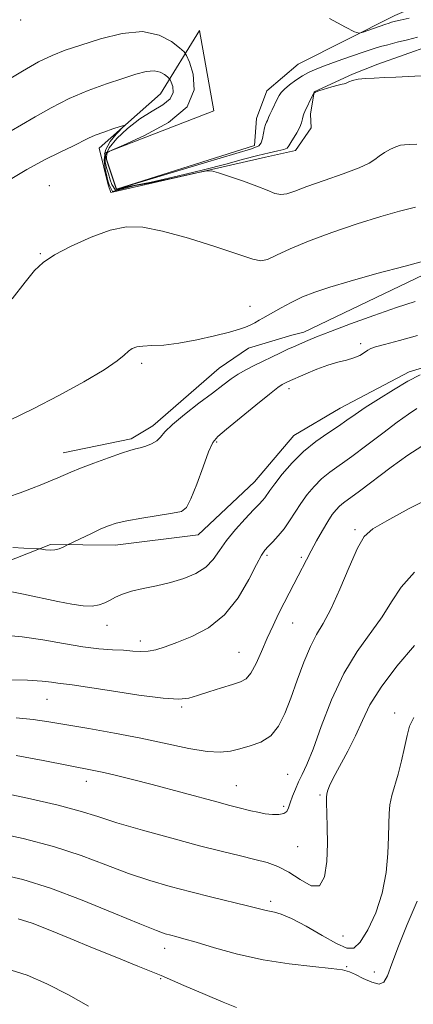
# Model space of a CAD drawing. Extents: x 2067300 to 2070200, y 352300 to 355200.
# Drawn here: x 2068838 to 2068930, y 353209 to 353438 of the extents above; entities that cross this region are included whole.
import ezdxf

# ---------------------------------------------------------------- set-up
doc = ezdxf.new("R2010")
doc.units = 0
doc.header["$MEASUREMENT"] = 0
for name, color, linetype, lineweight in [('DTM HARD BREAKLINE', 7, 'Continuous', 0), ('DTM SPOT ELEVATION', 2, 'Continuous', 13), ('INDEX CONTOUR', 41, 'Continuous', 13), ('INTERMEDIATE CONTOUR', 44, 'Continuous', 0)]:
    doc.layers.add(name, color=color, linetype=linetype, lineweight=lineweight)

msp = doc.modelspace()

# ---------------------------------------------------------------- linework, layer by layer
at = {"layer": 'DTM HARD BREAKLINE'}
for points in [[(2068892.63, 353409.13, 1087.46), (2068893.07, 353415.45, 1087.32), (2068895.52, 353421.89, 1087.14), (2068902.76, 353428.06, 1086.9), (2068925.24, 353439.37, 1085.45), (2068946.87, 353448.75, 1083.4), (2068951.41, 353450.55, 1083.11), (2068957.35, 353450.21, 1083.07), (2068960.92, 353444.97, 1083.15), (2068970.45, 353430.14, 1083.52), (2068992.7, 353441.11, 1083.71), (2068999.82, 353443.12, 1083.57), (2069005.52, 353442.53, 1082.66), (2069013.8, 353443.78, 1081.92), (2069025.73, 353449.03, 1079.01), (2069044.58, 353459.07, 1076.4), (2069060.4, 353472.01, 1073.56), (2069072.5, 353481.38, 1072.48), (2069077.97, 353487.02, 1072.43), (2069083.44, 353492.08, 1072.36), (2069089.16, 353496.04, 1071.97), (2069095.94, 353499.63, 1071.77), (2069104.97, 353501.65, 1071.54)], [(2068858.64, 353400, 1092.57), (2068856.53, 353408.51, 1092.63), (2068870.82, 353421.15, 1091.17), (2068879.86, 353435.91, 1086.25), (2068883.2, 353417.21, 1087.56), (2068857.74, 353407.32, 1088.01), (2068860.52, 353398.96, 1087.95)], [(2068895.2, 353406.41, 1091.17), (2068902.13, 353407.94, 1090.56), (2068905.78, 353413.28, 1090.56), (2068905.67, 353416.44, 1090.42), (2068906.5, 353421.62, 1089.99), (2068915.42, 353425.75, 1089.87), (2068921.3, 353428.04, 1089.59), (2068933.58, 353432.38, 1089.1), (2068947.37, 353431.51, 1089.33), (2068952.89, 353430.16, 1089.39), (2068957.89, 353427.7, 1089.24), (2068961.74, 353424.76, 1089.24), (2068965.49, 353422.2, 1089.28), (2068969.38, 353420.36, 1089.27)], [(2068860.52, 353398.96, 1087.95), (2068892.63, 353409.13, 1087.46)], [(2068895.2, 353406.41, 1091.17), (2068859.2, 353398.18, 1093.47), (2068858.64, 353400, 1092.57)], [(2068848.19, 353337.58, 1097.37), (2068863.93, 353340.89, 1097.69), (2068869.03, 353343.85, 1097.53), (2068884.41, 353357.31, 1097.14), (2068891.27, 353361.95, 1096.77), (2068901.31, 353364.99, 1097.26), (2068904.08, 353365.68, 1097.37), (2068937.54, 353381.75, 1096.31)], [(2068759.78, 353295.53, 1102.13), (2068769.9, 353292.97, 1102.43), (2068781.4, 353291.99, 1102.39), (2068792.75, 353292.59, 1102.27), (2068812.11, 353297.27, 1101.93), (2068831.61, 353310.95, 1101.05), (2068845.22, 353316.26, 1099.76), (2068860.21, 353316.12, 1100.65), (2068879.54, 353318.54, 1100.72), (2068892.67, 353330.89, 1100.95), (2068901.75, 353341.62, 1101.07), (2068912.58, 353347.97, 1101.14), (2068928.56, 353356.45, 1101.54), (2068935.78, 353358.66, 1101.8), (2068946.06, 353361.07, 1101.99), (2068961.72, 353360.65, 1101.97), (2068973.31, 353360.92, 1102.01), (2068984.45, 353363.14, 1101.78), (2068993.68, 353365.26, 1101.64)]]:
    msp.add_polyline3d(points, dxfattribs=at)
at = {"layer": 'DTM SPOT ELEVATION'}
for p in [(2068838.24, 353438.33, 1086.1), (2068844.91, 353399.8, 1093.3), (2068842.84, 353383.99, 1093.9), (2068891.6, 353371.68, 1095.3), (2068917.3, 353362.98, 1099.65), (2068866.44, 353358.46, 1096.3), (2068900.68, 353352.51, 1100.47), (2068883.82, 353340.1, 1100.2), (2068915.96, 353319.76, 1107.7), (2068895.53, 353313.74, 1104.3), (2068903.53, 353313.28, 1105.7), (2068858.36, 353297.49, 1102.6), (2068901.51, 353297.98, 1106.8), (2068866.07, 353293.78, 1103.5), (2068889.01, 353291.14, 1105.1), (2068844.37, 353280.2, 1106.9), (2068875.73, 353278.45, 1106.2), (2068925.24, 353277.05, 1113.5), (2068900.34, 353262.78, 1109.1), (2068853.53, 353261.19, 1110.6), (2068888.41, 353260.17, 1109.1), (2068907.82, 353257.96, 1111.8), (2068899.43, 353255.32, 1109.7), (2068902.66, 353245.98, 1111), (2068896.39, 353233.21, 1113.6), (2068913.22, 353225.14, 1112.63), (2068871.74, 353222.3, 1116.6), (2068914.07, 353218.04, 1115.9), (2068920.51, 353216.8, 1115.57), (2068870.79, 353215.22, 1118.2)]:
    msp.add_point(p, dxfattribs=at)
at = {"layer": 'INDEX CONTOUR'}
for points in [[(2068940.206, 353425.785, 1090), (2068925.521, 353425.036, 1090), (2068922.86, 353424.919, 1090), (2068920.464, 353424.83, 1090), (2068918.4, 353424.724, 1090), (2068916.719, 353424.54, 1090), (2068915.451, 353424.246, 1090), (2068914.547, 353423.915, 1090), (2068913.933, 353423.65, 1090), (2068913.501, 353423.51, 1090), (2068912.987, 353423.4, 1090), (2068912.091, 353423.183, 1090), (2068910.641, 353422.77, 1090), (2068907.586, 353421.841, 1090), (2068906.795, 353421.574, 1090), (2068906.417, 353421.297, 1090), (2068906.129, 353420.773, 1090), (2068904.319, 353417.024, 1090), (2068904.1109, 353416.515, 1090), (2068903.968, 353416.003, 1090), (2068903.821, 353415.322, 1090), (2068903.58, 353414.4399, 1090), (2068903.143, 353413.3611, 1090), (2068902.464, 353412.116, 1090), (2068901.042, 353409.794, 1090), (2068900.619, 353409.043, 1090), (2068900.192, 353408.546, 1090), (2068899.435, 353408.188, 1090), (2068898.08, 353407.852, 1090), (2068896.077, 353407.432, 1090), (2068893.428, 353406.822, 1090), (2068890.108, 353405.938, 1090), (2068885.961, 353404.802, 1090), (2068880.8019, 353403.458, 1090), (2068874.681, 353401.9891, 1090), (2068868.5841, 353400.624, 1090), (2068863.734, 353399.634, 1090), (2068863.299, 353399.57, 1090), (2068860.297, 353398.744, 1090), (2068859.484, 353400.08, 1090), (2068859.112, 353401.179, 1090), (2068858.675, 353402.533, 1090), (2068858.239, 353403.959, 1090), (2068857.919, 353405.34, 1090), (2068858.005, 353406.812, 1090), (2068858.831, 353408.581, 1090), (2068860.616, 353410.76, 1090), (2068863.122, 353413.11, 1090), (2068865.993, 353415.304, 1090), (2068868.867, 353417.101, 1090), (2068871.3521, 353418.612, 1090), (2068873.046, 353420.03, 1090), (2068873.694, 353421.4859, 1090), (2068873.616, 353422.834, 1090), (2068873.28, 353423.862, 1090), (2068873.042, 353424.44, 1090), (2068872.8271, 353424.761, 1090), (2068872.448, 353425.101, 1090), (2068871.7509, 353425.643, 1090), (2068870.696, 353426.202, 1090), (2068869.273, 353426.5, 1090), (2068867.446, 353426.322, 1090), (2068865.0851, 353425.697, 1090), (2068862.035, 353424.714, 1090), (2068858.228, 353423.447, 1090), (2068853.945, 353421.895, 1090), (2068849.5531, 353420.041, 1090), (2068845.388, 353417.921, 1090), (2068841.651, 353415.7811, 1090), (2068838.51, 353413.922, 1090), (2068836.043, 353412.54, 1090)], [(2068930.558, 353364.895, 1100), (2068926.337, 353363.76, 1100), (2068922.829, 353362.8509, 1100), (2068920.734, 353362.267, 1100), (2068919.674, 353361.8711, 1100), (2068919.007, 353361.469, 1100), (2068918.191, 353360.918, 1100), (2068917.104, 353360.283, 1100), (2068915.726, 353359.683, 1100), (2068914.0399, 353359.189, 1100), (2068912.0349, 353358.683, 1100), (2068909.702, 353358.001, 1100), (2068907.106, 353357.049, 1100), (2068904.604, 353356.012, 1100), (2068900.302, 353354.106, 1100), (2068899.516, 353353.727, 1100), (2068899.044, 353353.47, 1100), (2068898.089, 353352.797, 1100), (2068896.146, 353351.281, 1100), (2068892.962, 353348.704, 1100), (2068886.088, 353343.078, 1100), (2068884.11, 353341.398, 1100), (2068882.96, 353339.976, 1100), (2068881.979, 353337.8341, 1100), (2068880.673, 353334.347, 1100), (2068879.197, 353330.311, 1100), (2068877.869, 353326.874, 1100), (2068876.847, 353324.884, 1100), (2068875.637, 353323.989, 1100), (2068873.586, 353323.536, 1100), (2068866.451, 353322.3661, 1100), (2068862.961, 353321.744, 1100), (2068860.501, 353321.2, 1100), (2068858.701, 353320.629, 1100), (2068856.934, 353319.879, 1100), (2068854.761, 353318.869, 1100), (2068849.17, 353316.171, 1100), (2068848.136, 353315.643, 1100), (2068847.255, 353315.286, 1100), (2068846.212, 353315.032, 1100), (2068845.104, 353314.976, 1100), (2068844.078, 353315.056, 1100), (2068842.808, 353315.245, 1100), (2068842.229, 353315.285, 1100), (2068839, 353315.405, 1100), (2068836.472, 353315.539, 1100)], [(2068929.84, 353309.834, 1110), (2068926.6889, 353306.339, 1110), (2068924.459, 353302.935, 1110), (2068922.308, 353299.454, 1110), (2068916.495, 353291.4009, 1110), (2068913.377, 353286.243, 1110), (2068910.561, 353280.149, 1110), (2068908.161, 353273.94, 1110), (2068906.235, 353268.659, 1110), (2068904.8069, 353265.061, 1110), (2068903.749, 353262.745, 1110), (2068902.899, 353261.015, 1110), (2068902.129, 353259.319, 1110), (2068901.452, 353257.662, 1110), (2068900.921, 353256.188, 1110), (2068900.536, 353255.016, 1110), (2068900.112, 353254.1661, 1110), (2068899.415, 353253.634, 1110), (2068898.277, 353253.405, 1110), (2068896.797, 353253.423, 1110), (2068895.137, 353253.623, 1110), (2068893.445, 353253.94, 1110), (2068891.8, 353254.317, 1110), (2068888.789, 353255.0629, 1110), (2068886.861, 353255.553, 1110), (2068883.854, 353256.344, 1110), (2068868.816, 353260.383, 1110), (2068864.275, 353261.572, 1110), (2068860.565, 353262.508, 1110), (2068857.626, 353263.205, 1110), (2068855.2551, 353263.71, 1110), (2068843.512, 353265.963, 1110), (2068837.208, 353267.133, 1110)], [(2068854.011, 353208.8601, 1120), (2068849.367, 353211.45, 1120), (2068844.363, 353214.012, 1120), (2068839.759, 353216.06, 1120), (2068836.104, 353217.232, 1120), (2068833.096, 353217.6809, 1120), (2068830.224, 353217.686, 1120), (2068827.129, 353217.471, 1120), (2068824.071, 353217.042, 1120), (2068821.462, 353216.347, 1120), (2068819.609, 353215.339, 1120), (2068818.381, 353213.981, 1120), (2068817.539, 353212.239, 1120), (2068816.878, 353210.043, 1120), (2068816.338, 353207.18, 1120)]]:
    msp.add_polyline3d(points, dxfattribs=at)
at = {"layer": 'INTERMEDIATE CONTOUR'}
for points in [[(2068928.585, 353438.736, 1086), (2068926.529, 353438.292, 1086), (2068925.441, 353438.044, 1086), (2068924.496, 353437.8, 1086), (2068923.931, 353437.621, 1086), (2068922.917, 353437.274, 1086), (2068917.931, 353435.513, 1086), (2068916.966, 353435.266, 1086), (2068915.897, 353435.561, 1086), (2068913.808, 353436.651, 1086), (2068910.1, 353438.651, 1086)], [(2068930.537, 353434.313, 1088), (2068928.19, 353433.744, 1088), (2068925.7921, 353433.143, 1088), (2068923.649, 353432.594, 1088), (2068921.926, 353432.137, 1088), (2068920.246, 353431.644, 1088), (2068918.093, 353430.941, 1088), (2068915.148, 353429.925, 1088), (2068911.8689, 353428.761, 1088), (2068908.91, 353427.6831, 1088), (2068906.751, 353426.852, 1088), (2068905.1709, 353426.14, 1088), (2068903.775, 353425.347, 1088), (2068902.273, 353424.339, 1088), (2068900.802, 353423.2419, 1088), (2068899.601, 353422.244, 1088), (2068898.833, 353421.4671, 1088), (2068898.343, 353420.756, 1088), (2068897.899, 353419.887, 1088), (2068896.7169, 353417.447, 1088), (2068896.209, 353416.354, 1088), (2068895.909, 353415.644, 1088), (2068895.626, 353414.92, 1088), (2068895.45, 353414.575, 1088), (2068895.227, 353414.055, 1088), (2068894.985, 353413.235, 1088), (2068894.485, 353410.785, 1088), (2068894.186, 353409.716, 1088), (2068893.639, 353409.037, 1088), (2068891.913, 353408.359, 1088), (2068881.0349, 353405.106, 1088), (2068860.598, 353398.976, 1088), (2068860.518, 353399.009, 1088), (2068860.393, 353399.309, 1088), (2068858.317, 353405.593, 1088), (2068858.223, 353405.963, 1088), (2068858.22, 353406.196, 1088), (2068858.289, 353407.271, 1088), (2068858.445, 353407.523, 1088), (2068859.46, 353408.031, 1088), (2068862.203, 353409.232, 1088), (2068867.08, 353411.442, 1088), (2068872.636, 353414.509, 1088), (2068876.952, 353418.16, 1088), (2068878.636, 353422.073, 1088), (2068878.4, 353425.714, 1088), (2068877.486, 353428.498, 1088), (2068876.841, 353430.064, 1088), (2068876.257, 353430.934, 1088), (2068875.232, 353431.855, 1088), (2068873.344, 353433.324, 1088), (2068870.485, 353434.838, 1088), (2068866.628, 353435.646, 1088), (2068861.873, 353435.2271, 1088), (2068856.834, 353433.974, 1088), (2068852.255, 353432.509, 1088), (2068848.646, 353431.289, 1088), (2068845.586, 353430.1031, 1088), (2068842.419, 353428.577, 1088), (2068838.7, 353426.469, 1088), (2068834.817, 353424.086, 1088)], [(2068930.401, 353409.442, 1092), (2068928.724, 353409.38, 1092), (2068927.5349, 353409.315, 1092), (2068926.556, 353409.173, 1092), (2068925.512, 353408.842, 1092), (2068924.216, 353408.249, 1092), (2068922.829, 353407.48, 1092), (2068921.596, 353406.6631, 1092), (2068920.607, 353405.876, 1092), (2068919.306, 353405.013, 1092), (2068916.981, 353403.921, 1092), (2068913.217, 353402.515, 1092), (2068908.791, 353400.981, 1092), (2068904.781, 353399.572, 1092), (2068901.997, 353398.507, 1092), (2068900.176, 353397.865, 1092), (2068898.79, 353397.689, 1092), (2068897.356, 353397.9949, 1092), (2068895.57, 353398.698, 1092), (2068893.174, 353399.681, 1092), (2068890.077, 353400.816, 1092), (2068886.856, 353401.915, 1092), (2068884.253, 353402.772, 1092), (2068882.675, 353403.211, 1092), (2068881.1661, 353403.166, 1092), (2068878.432, 353402.598, 1092), (2068873.6731, 353401.547, 1092), (2068868.049, 353400.363, 1092), (2068864.889, 353399.784, 1092), (2068859.603, 353398.411, 1092), (2068858.928, 353399.798, 1092), (2068858.764, 353400.237, 1092), (2068858.571, 353400.88, 1092), (2068858.279, 353401.98, 1092), (2068857.8919, 353403.6969, 1092), (2068857.683, 353405.8199, 1092), (2068858.001, 353408.045, 1092), (2068859.045, 353410.096, 1092), (2068860.448, 353411.804, 1092), (2068862.351, 353413.671, 1092), (2068862.268, 353413.802, 1092), (2068861.374, 353413.535, 1092), (2068859.692, 353412.983, 1092), (2068857.612, 353412.269, 1092), (2068855.616, 353411.518, 1092), (2068854.019, 353410.8071, 1092), (2068850.42, 353408.986, 1092), (2068847.499, 353407.574, 1092), (2068843.838, 353405.762, 1092), (2068839.713, 353403.557, 1092), (2068835.433, 353401.022, 1092)], [(2068930.024, 353394.741, 1094), (2068926.356, 353393.88, 1094), (2068921.9801, 353392.594, 1094), (2068916.515, 353390.873, 1094), (2068910.607, 353388.895, 1094), (2068905.158, 353386.886, 1094), (2068900.887, 353385.06, 1094), (2068897.779, 353383.586, 1094), (2068895.633, 353382.617, 1094), (2068894.104, 353382.291, 1094), (2068892.255, 353382.6609, 1094), (2068889.001, 353383.763, 1094), (2068883.677, 353385.537, 1094), (2068877.291, 353387.539, 1094), (2068871.271, 353389.229, 1094), (2068866.65, 353390.156, 1094), (2068862.901, 353390.2181, 1094), (2068859.105, 353389.399, 1094), (2068854.634, 353387.7659, 1094), (2068850.03, 353385.701, 1094), (2068846.127, 353383.665, 1094), (2068843.476, 353381.937, 1094), (2068841.5, 353380.053, 1094), (2068839.336, 353377.362, 1094), (2068836.341, 353373.482, 1094)], [(2068933.09, 353382.4949, 1096), (2068927.63, 353381.077, 1096), (2068921.079, 353379.306, 1096), (2068914.883, 353377.578, 1096), (2068910.153, 353376.189, 1096), (2068906.649, 353375.029, 1096), (2068903.791, 353373.882, 1096), (2068901.14, 353372.608, 1096), (2068898.798, 353371.356, 1096), (2068894.589, 353368.977, 1096), (2068893.724, 353368.458, 1096), (2068892.685, 353367.853, 1096), (2068891.617, 353367.282, 1096), (2068890.559, 353366.82, 1096), (2068889.123, 353366.354, 1096), (2068886.815, 353365.721, 1096), (2068883.339, 353364.83, 1096), (2068879.195, 353363.869, 1096), (2068875.082, 353363.098, 1096), (2068871.578, 353362.699, 1096), (2068868.788, 353362.552, 1096), (2068866.695, 353362.46, 1096), (2068865.243, 353362.2539, 1096), (2068864.219, 353361.867, 1096), (2068863.368, 353361.2581, 1096), (2068862.374, 353360.359, 1096), (2068860.6761, 353358.993, 1096), (2068857.651, 353356.956, 1096), (2068852.927, 353354.156, 1096), (2068847.141, 353350.961, 1096), (2068841.183, 353347.849, 1096), (2068835.771, 353345.215, 1096)], [(2068930.006, 353372.804, 1098), (2068925.654, 353371.431, 1098), (2068920.384, 353369.603, 1098), (2068914.946, 353367.609, 1098), (2068910.27, 353365.832, 1098), (2068907.05, 353364.563, 1098), (2068905.036, 353363.732, 1098), (2068901.695, 353362.297, 1098), (2068900.408, 353361.711, 1098), (2068898.691, 353360.897, 1098), (2068892.527, 353357.92, 1098), (2068890.617, 353356.945, 1098), (2068888.848, 353355.928, 1098), (2068887.175, 353354.794, 1098), (2068885.302, 353353.386, 1098), (2068882.87, 353351.526, 1098), (2068879.705, 353349.136, 1098), (2068876.357, 353346.556, 1098), (2068873.559, 353344.226, 1098), (2068871.828, 353342.483, 1098), (2068870.804, 353341.259, 1098), (2068869.9119, 353340.38, 1098), (2068868.716, 353339.699, 1098), (2068867.338, 353339.179, 1098), (2068866.038, 353338.805, 1098), (2068864.948, 353338.533, 1098), (2068863.676, 353338.1821, 1098), (2068861.698, 353337.541, 1098), (2068858.709, 353336.48, 1098), (2068855.269, 353335.208, 1098), (2068852.157, 353334.015, 1098), (2068849.941, 353333.118, 1098), (2068846.902, 353331.8001, 1098), (2068845.199, 353331.087, 1098), (2068843.161, 353330.26, 1098), (2068840.79, 353329.3131, 1098), (2068838.1329, 353328.283, 1098), (2068835.416, 353327.379, 1098)], [(2068931.133, 353355.774, 1102), (2068928.274, 353354.257, 1102), (2068924.916, 353352.286, 1102), (2068921.435, 353350.124, 1102), (2068918.356, 353348.124, 1102), (2068916.031, 353346.5371, 1102), (2068914.126, 353345.1959, 1102), (2068912.1339, 353343.832, 1102), (2068909.678, 353342.213, 1102), (2068906.894, 353340.262, 1102), (2068904.048, 353337.941, 1102), (2068901.389, 353335.285, 1102), (2068899.095, 353332.625, 1102), (2068897.331, 353330.364, 1102), (2068896.191, 353328.8, 1102), (2068895.024, 353327.1099, 1102), (2068894.513, 353326.492, 1102), (2068893.73, 353325.657, 1102), (2068892.432, 353324.313, 1102), (2068890.494, 353322.277, 1102), (2068888.25, 353319.795, 1102), (2068886.15, 353317.224, 1102), (2068884.501, 353314.863, 1102), (2068883.026, 353312.788, 1102), (2068881.304, 353311.016, 1102), (2068879.012, 353309.556, 1102), (2068876.222, 353308.377, 1102), (2068873.108, 353307.438, 1102), (2068869.858, 353306.69, 1102), (2068866.739, 353306.048, 1102), (2068864.035, 353305.419, 1102), (2068861.949, 353304.734, 1102), (2068860.355, 353304.017, 1102), (2068859.048, 353303.314, 1102), (2068857.823, 353302.679, 1102), (2068856.494, 353302.197, 1102), (2068854.878, 353301.957, 1102), (2068852.807, 353302.032, 1102), (2068850.172, 353302.403, 1102), (2068846.881, 353303.036, 1102), (2068838.93, 353304.72, 1102), (2068835.42, 353305.403, 1102)], [(2068930.371, 353347.886, 1104), (2068928.441, 353346.608, 1104), (2068925.825, 353344.733, 1104), (2068922.4431, 353342.188, 1104), (2068918.726, 353339.362, 1104), (2068915.235, 353336.759, 1104), (2068910.14, 353333.119, 1104), (2068908.228, 353331.562, 1104), (2068906.484, 353329.808, 1104), (2068904.877, 353327.8701, 1104), (2068903.408, 353325.831, 1104), (2068902.069, 353323.771, 1104), (2068900.7941, 353321.7719, 1104), (2068899.507, 353319.911, 1104), (2068898.167, 353318.264, 1104), (2068896.888, 353316.88, 1104), (2068895.821, 353315.805, 1104), (2068895.035, 353314.962, 1104), (2068894.252, 353313.8, 1104), (2068893.111, 353311.644, 1104), (2068891.315, 353308.097, 1104), (2068888.823, 353303.848, 1104), (2068885.659, 353299.864, 1104), (2068881.9291, 353296.897, 1104), (2068878.063, 353294.863, 1104), (2068874.574, 353293.464, 1104), (2068871.844, 353292.452, 1104), (2068869.721, 353291.772, 1104), (2068867.926, 353291.4171, 1104), (2068866.193, 353291.358, 1104), (2068864.339, 353291.482, 1104), (2068862.197, 353291.656, 1104), (2068859.611, 353291.793, 1104), (2068856.474, 353292.003, 1104), (2068852.691, 353292.4451, 1104), (2068848.2439, 353293.205, 1104), (2068843.438, 353294.085, 1104), (2068838.655, 353294.8141, 1104), (2068834.25, 353295.192, 1104)], [(2068931.498, 353339.179, 1106), (2068928.251, 353337.081, 1106), (2068924.405, 353334.27, 1106), (2068917.029, 353328.665, 1106), (2068913.338, 353325.938, 1106), (2068912.407, 353325.182, 1106), (2068911.587, 353324.343, 1106), (2068910.716, 353323.218, 1106), (2068909.681, 353321.645, 1106), (2068908.419, 353319.54, 1106), (2068907.059, 353317.145, 1106), (2068905.775, 353314.78, 1106), (2068904.696, 353312.688, 1106), (2068902.8179, 353308.951, 1106), (2068901.8, 353307.019, 1106), (2068900.689, 353304.938, 1106), (2068899.499, 353302.66, 1106), (2068898.244, 353300.151, 1106), (2068896.942, 353297.416, 1106), (2068895.611, 353294.471, 1106), (2068894.275, 353291.399, 1106), (2068892.983, 353288.547, 1106), (2068891.79, 353286.3279, 1106), (2068890.6829, 353285.011, 1106), (2068889.381, 353284.286, 1106), (2068887.534, 353283.701, 1106), (2068884.948, 353282.908, 1106), (2068882.047, 353281.989, 1106), (2068879.411, 353281.131, 1106), (2068877.342, 353280.511, 1106), (2068875.03, 353280.256, 1106), (2068871.386, 353280.482, 1106), (2068865.776, 353281.228, 1106), (2068859.37, 353282.218, 1106), (2068853.795, 353283.0969, 1106), (2068850.253, 353283.603, 1106), (2068846.952, 353284, 1106), (2068845.47, 353284.234, 1106), (2068843.264, 353284.496, 1106), (2068839.839, 353284.692, 1106), (2068834.989, 353284.752, 1106)], [(2068934.892, 353327.796, 1108), (2068928.616, 353324.631, 1108), (2068923.404, 353321.81, 1108), (2068920.112, 353319.886, 1108), (2068918.151, 353318.104, 1108), (2068916.571, 353315.384, 1108), (2068914.633, 353311.03, 1108), (2068912.452, 353305.896, 1108), (2068910.356, 353301.222, 1108), (2068908.59, 353297.884, 1108), (2068907.065, 353295.303, 1108), (2068905.613, 353292.535, 1108), (2068904.104, 353288.891, 1108), (2068902.573, 353284.7, 1108), (2068901.097, 353280.545, 1108), (2068899.702, 353276.923, 1108), (2068898.211, 353273.978, 1108), (2068896.395, 353271.77, 1108), (2068894.118, 353270.303, 1108), (2068891.6091, 353269.377, 1108), (2068889.187, 353268.738, 1108), (2068887.024, 353268.211, 1108), (2068884.69, 353267.923, 1108), (2068881.604, 353268.082, 1108), (2068877.342, 353268.815, 1108), (2068866.214, 353271.201, 1108), (2068860.071, 353272.377, 1108), (2068854.156, 353273.413, 1108), (2068848.986, 353274.293, 1108), (2068844.86, 353275.0069, 1108), (2068841.1981, 353275.559, 1108), (2068837.2039, 353275.957, 1108)], [(2068929.842, 353292.757, 1112), (2068925.745, 353287.932, 1112), (2068922.04, 353283.093, 1112), (2068919.472, 353278.939, 1112), (2068917.7049, 353275.299, 1112), (2068916.134, 353271.78, 1112), (2068914.314, 353268.135, 1112), (2068910.95, 353261.891, 1112), (2068910.059, 353260.09, 1112), (2068909.654, 353259.085, 1112), (2068909.504, 353258.549, 1112), (2068909.416, 353258.141, 1112), (2068909.369, 353257.46, 1112), (2068909.381, 353256.093, 1112), (2068909.457, 353253.732, 1112), (2068909.544, 353250.506, 1112), (2068909.575, 353246.65, 1112), (2068909.448, 353242.519, 1112), (2068908.931, 353238.937, 1112), (2068907.761, 353236.848, 1112), (2068905.78, 353236.864, 1112), (2068903.269, 353238.276, 1112), (2068900.614, 353240.044, 1112), (2068898.095, 353241.347, 1112), (2068895.557, 353242.2319, 1112), (2068892.737, 353242.963, 1112), (2068889.37, 353243.78, 1112), (2068885.175, 353244.813, 1112), (2068879.865, 353246.17, 1112), (2068873.387, 353247.891, 1112), (2068866.617, 353249.765, 1112), (2068860.6601, 353251.515, 1112), (2068856.19, 353252.951, 1112), (2068852.144, 353254.234, 1112), (2068847.023, 353255.613, 1112), (2068839.897, 353257.24, 1112), (2068832.101, 353258.884, 1112)], [(2068929.663, 353276.017, 1114), (2068928.673, 353273.998, 1114), (2068928.099, 353271.833, 1114), (2068927.481, 353269.054, 1114), (2068926.765, 353265.911, 1114), (2068926.001, 353262.832, 1114), (2068924.587, 353257.822, 1114), (2068924.12, 353255.706, 1114), (2068923.903, 353253.628, 1114), (2068923.843, 353251.2669, 1114), (2068923.81, 353248.268, 1114), (2068923.663, 353244.395, 1114), (2068923.224, 353239.898, 1114), (2068922.303, 353235.149, 1114), (2068920.803, 353230.542, 1114), (2068918.991, 353226.555, 1114), (2068917.226, 353223.692, 1114), (2068915.715, 353222.326, 1114), (2068914.066, 353222.322, 1114), (2068911.731, 353223.414, 1114), (2068908.392, 353225.287, 1114), (2068904.63, 353227.413, 1114), (2068901.251, 353229.214, 1114), (2068898.866, 353230.259, 1114), (2068897.29, 353230.7261, 1114), (2068896.143, 353230.941, 1114), (2068895.026, 353231.188, 1114), (2068891.001, 353232.213, 1114), (2068882.73, 353234.223, 1114), (2068877.838, 353235.437, 1114), (2068873.038, 353236.694, 1114), (2068868.265, 353238.085, 1114), (2068863.335, 353239.739, 1114), (2068858.068, 353241.725, 1114), (2068852.308, 353243.883, 1114), (2068845.901, 353245.993, 1114), (2068838.878, 353247.856, 1114), (2068831.986, 353249.353, 1114)], [(2068930.472, 353233.289, 1116), (2068928.136, 353227.8269, 1116), (2068926.0919, 353222.765, 1116), (2068924.527, 353218.644, 1116), (2068923.52, 353215.877, 1116), (2068922.706, 353214.387, 1116), (2068921.611, 353213.974, 1116), (2068919.916, 353214.398, 1116), (2068917.928, 353215.281, 1116), (2068916.106, 353216.205, 1116), (2068914.698, 353216.85, 1116), (2068913.085, 353217.27, 1116), (2068910.435, 353217.617, 1116), (2068906.163, 353218.037, 1116), (2068900.6789, 353218.66, 1116), (2068894.642, 353219.616, 1116), (2068888.681, 353220.954, 1116), (2068883.316, 353222.424, 1116), (2068879.04, 353223.698, 1116), (2068876.1761, 353224.532, 1116), (2068874.382, 353225.019, 1116), (2068873.147, 353225.332, 1116), (2068871.899, 353225.682, 1116), (2068869.815, 353226.428, 1116), (2068866.01, 353227.963, 1116), (2068859.962, 353230.497, 1116), (2068852.599, 353233.507, 1116), (2068845.209, 353236.287, 1116), (2068838.817, 353238.279, 1116), (2068833.374, 353239.515, 1116)], [(2068888.47, 353208.521, 1118), (2068885.3261, 353209.7569, 1118), (2068881.154, 353211.532, 1118), (2068876.223, 353213.673, 1118), (2068870.915, 353215.942, 1118), (2068865.552, 353218.149, 1118), (2068860.222, 353220.297, 1118), (2068854.952, 353222.434, 1118), (2068849.816, 353224.565, 1118), (2068845.063, 353226.525, 1118), (2068840.989, 353228.106, 1118), (2068837.711, 353229.153, 1118)]]:
    msp.add_polyline3d(points, dxfattribs=at)

doc.saveas('drawing.dxf')
